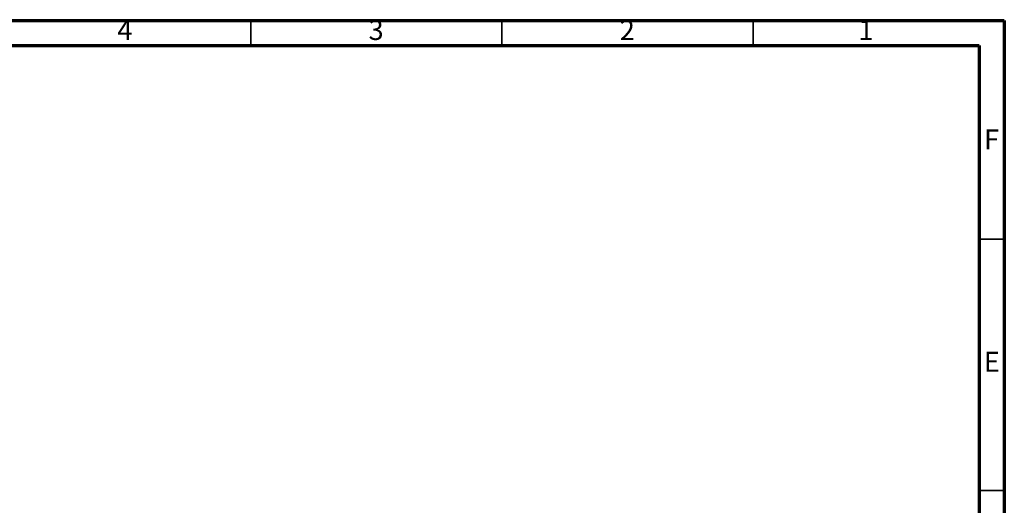
# Model space of a CAD drawing. Units: millimetres. Extents: x 15 to 417, y 5 to 292.
# Drawn here: x 219 to 415, y 196 to 292 of the extents above; entities that cross this region are included whole.
import ezdxf

# ---------------------------------------------------------------- set-up
doc = ezdxf.new("R2010")
doc.units = ezdxf.units.MM
doc.styles.add('SLDTEXTSTYLE0', font='TXT', dxfattribs={"width": 0.75})

msp = doc.modelspace()

# ---------------------------------------------------------------- linework, layer by layer
at = {"color": 7, "linetype": 'Continuous', "lineweight": 70}
for p, q in [((15, 292), (415, 292)), ((415, 292), (415, 5)), ((20, 287), (410, 287)), ((410, 287), (410, 10))]:
    msp.add_line(p, q, dxfattribs=at)
at = {"color": 7, "linetype": 'Continuous', "lineweight": 35}
for p, q in [((265, 287), (265, 292)), ((315, 287), (315, 292)), ((365, 287), (365, 292)), ((410, 248.5), (415, 248.5)), ((410, 198.5), (415, 198.5))]:
    msp.add_line(p, q, dxfattribs=at)

# ---------------------------------------------------------------- texts
at = {"color": 7, "linetype": 'Continuous', "lineweight": 0, "char_height": 3.9688, "attachment_point": 2, "style": 'SLDTEXTSTYLE0'}
for s, insert in [('4', (239.96, 292.0602)), ('3', (289.96, 292.0602)), ('2', (339.96, 292.0602)), ('1', (387.46, 292.0602)), ('F', (412.4577, 270.3102)), ('E', (412.5078, 226.0602))]:
    msp.add_mtext(s, dxfattribs=dict(at, insert=insert))

doc.saveas('drawing.dxf')
